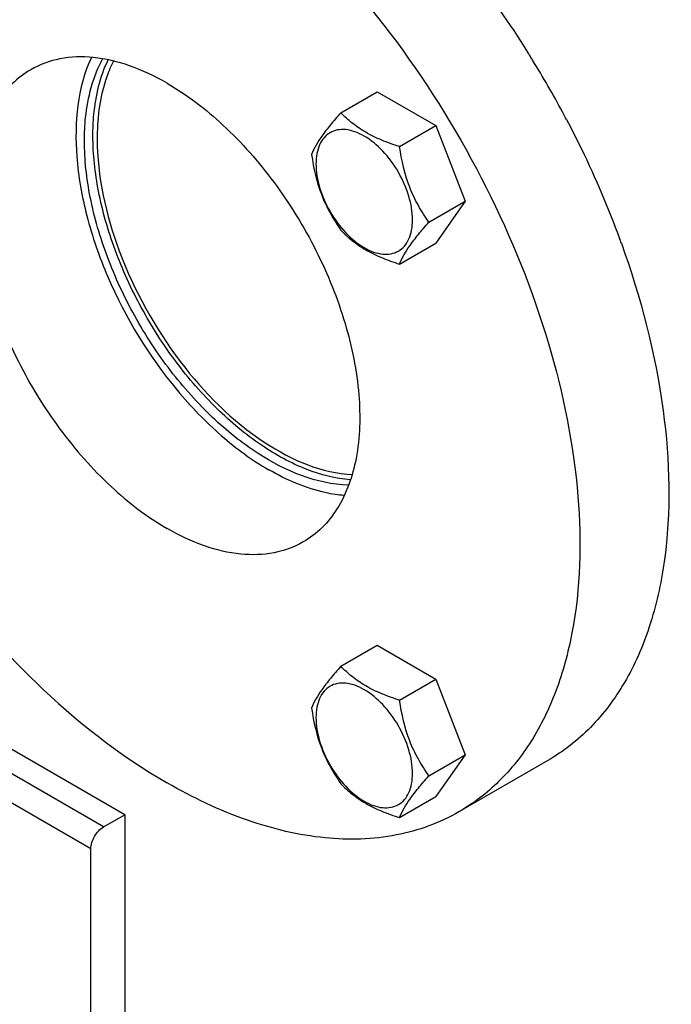
# Model space of a CAD drawing. Units: millimetres. Extents: x 0 to 4200, y -3 to 2970.
# Drawn here: x 3014 to 3123, y 982 to 1146 of the extents above; entities that cross this region are included whole.
import ezdxf

# ---------------------------------------------------------------- set-up
doc = ezdxf.new("R2010")
doc.units = ezdxf.units.MM
doc.header["$LTSCALE"] = 231
doc.layers.get('0').update_dxf_attribs({"linetype": 'CONTINUOUS'})
doc.layers.add('02___PRT_ALL_AXES', color=7, linetype='CONTINUOUS')
doc.layers.add('AXIS', color=7, linetype='CONTINUOUS')

msp = doc.modelspace()

# ---------------------------------------------------------------- linework, layer by layer
at = {"color": 7, "linetype": 'Continuous'}
for p, q in [((3067.478, 1130.483), (3073.546, 1133.986)), ((3073.546, 1133.986), (3083.344, 1128.33)), ((3077.276, 1124.826), (3083.344, 1128.33)), ((3083.344, 1128.33), (3088.243, 1115.703)), ((3082.175, 1112.2), (3088.243, 1115.703)), ((3088.243, 1115.703), (3083.344, 1108.734)), ((3077.276, 1105.23), (3083.344, 1108.734)), ((3067.478, 1038.106), (3073.546, 1041.61)), ((3073.546, 1041.61), (3083.344, 1035.953)), ((3077.276, 1032.45), (3083.344, 1035.953)), ((3083.344, 1035.953), (3088.243, 1023.327)), ((3082.175, 1019.823), (3088.243, 1023.327)), ((3088.243, 1023.327), (3083.344, 1016.357)), ((3077.276, 1012.854), (3083.344, 1016.357))]:
    msp.add_line(p, q, dxfattribs=at)
for points, knots in [([(3067.478, 1130.483), (3066.877, 1129.813), (3065.765, 1128.539), (3064.011, 1126.294), (3062.999, 1124.596), (3062.579, 1123.513)], [0, 0, 0, 0, 0.3156293, 0.5925611, 1, 1, 1, 1]), ([(3077.276, 1124.826), (3076.271, 1125.147), (3074.336, 1125.832), (3071.652, 1127.116), (3069.36, 1128.668), (3068.063, 1129.871), (3067.478, 1130.483)], [0, 0, 0, 0, 0.2768072, 0.5376908, 0.7780014, 1, 1, 1, 1]), ([(3079.435, 1112.624), (3079.435, 1113.945), (3078.94, 1116.732), (3077.212, 1120.648), (3074.683, 1124.103), (3072.072, 1126.303), (3069.879, 1127.348), (3068.349, 1127.717), (3066.914, 1127.681), (3065.636, 1127.217), (3064.595, 1126.342), (3063.846, 1125.117), (3063.401, 1123.608), (3063.313, 1122.509), (3063.313, 1121.932)], [0, 0, 0, 0, 0.1382483, 0.2913952, 0.4445412, 0.5827888, 0.6432422, 0.6973229, 0.7459653, 0.7913938, 0.8368225, 0.885466, 0.9395441, 1, 1, 1, 1]), ([(3082.175, 1112.2), (3081.54, 1113.103), (3080.335, 1114.992), (3078.382, 1119.123), (3077.609, 1122.531), (3077.276, 1124.826)], [0, 0, 0, 0, 0.2423687, 0.4907544, 1, 1, 1, 1]), ([(3062.579, 1123.513), (3062.912, 1121.218), (3063.685, 1117.811), (3065.638, 1113.679), (3066.843, 1111.79), (3067.478, 1110.887)], [0, 0, 0, 0, 0.5092457, 0.7576314, 1, 1, 1, 1]), ([(3063.313, 1121.932), (3063.313, 1120.61), (3063.809, 1117.823), (3065.536, 1113.907), (3068.065, 1110.453), (3070.676, 1108.252), (3072.869, 1107.207), (3074.399, 1106.838), (3075.835, 1106.874), (3077.113, 1107.338), (3078.153, 1108.213), (3078.903, 1109.438), (3079.348, 1110.947), (3079.435, 1112.046), (3079.435, 1112.624)], [0, 0, 0, 0, 0.1382483, 0.2913952, 0.4445412, 0.5827888, 0.6432422, 0.6973229, 0.7459653, 0.7913938, 0.8368225, 0.885466, 0.9395441, 1, 1, 1, 1]), ([(3067.478, 1110.887), (3068.063, 1110.275), (3069.36, 1109.072), (3071.652, 1107.52), (3074.336, 1106.235), (3076.271, 1105.551), (3077.276, 1105.23)], [0, 0, 0, 0, 0.2219987, 0.4623092, 0.7231929, 1, 1, 1, 1]), ([(3077.276, 1105.23), (3077.696, 1106.313), (3078.708, 1108.011), (3080.462, 1110.256), (3081.574, 1111.53), (3082.175, 1112.2)], [0, 0, 0, 0, 0.4074389, 0.6843708, 1, 1, 1, 1]), ([(3067.478, 1038.106), (3066.877, 1037.437), (3065.765, 1036.162), (3064.011, 1033.917), (3062.999, 1032.22), (3062.579, 1031.137)], [0, 0, 0, 0, 0.3156293, 0.5925611, 1, 1, 1, 1]), ([(3077.276, 1032.45), (3076.271, 1032.77), (3074.336, 1033.455), (3071.652, 1034.739), (3069.36, 1036.292), (3068.063, 1037.495), (3067.478, 1038.106)], [0, 0, 0, 0, 0.2768072, 0.5376908, 0.7780014, 1, 1, 1, 1]), ([(3079.435, 1020.247), (3079.435, 1021.568), (3078.94, 1024.355), (3077.212, 1028.272), (3074.683, 1031.726), (3072.072, 1033.926), (3069.879, 1034.972), (3068.349, 1035.341), (3066.914, 1035.304), (3065.636, 1034.841), (3064.595, 1033.966), (3063.846, 1032.74), (3063.401, 1031.231), (3063.313, 1030.133), (3063.313, 1029.555)], [0, 0, 0, 0, 0.1382483, 0.2913952, 0.4445412, 0.5827888, 0.6432422, 0.6973229, 0.7459653, 0.7913938, 0.8368225, 0.885466, 0.9395441, 1, 1, 1, 1]), ([(3082.175, 1019.823), (3081.54, 1020.726), (3080.335, 1022.615), (3078.382, 1026.747), (3077.609, 1030.154), (3077.276, 1032.45)], [0, 0, 0, 0, 0.2423687, 0.4907544, 1, 1, 1, 1]), ([(3062.579, 1031.137), (3062.912, 1028.841), (3063.685, 1025.434), (3065.638, 1021.302), (3066.843, 1019.414), (3067.478, 1018.51)], [0, 0, 0, 0, 0.5092457, 0.7576314, 1, 1, 1, 1]), ([(3063.313, 1029.555), (3063.313, 1028.234), (3063.809, 1025.447), (3065.536, 1021.53), (3068.065, 1018.076), (3070.676, 1015.876), (3072.869, 1014.83), (3074.399, 1014.461), (3075.835, 1014.498), (3077.113, 1014.961), (3078.153, 1015.836), (3078.903, 1017.062), (3079.348, 1018.571), (3079.435, 1019.669), (3079.435, 1020.247)], [0, 0, 0, 0, 0.1382483, 0.2913952, 0.4445412, 0.5827888, 0.6432422, 0.6973229, 0.7459653, 0.7913938, 0.8368225, 0.885466, 0.9395441, 1, 1, 1, 1]), ([(3077.276, 1012.854), (3077.696, 1013.937), (3078.708, 1015.634), (3080.462, 1017.879), (3081.574, 1019.154), (3082.175, 1019.823)], [0, 0, 0, 0, 0.4074389, 0.6843708, 1, 1, 1, 1]), ([(3067.478, 1018.51), (3068.063, 1017.898), (3069.36, 1016.696), (3071.652, 1015.143), (3074.336, 1013.859), (3076.271, 1013.174), (3077.276, 1012.854)], [0, 0, 0, 0, 0.2219987, 0.4623092, 0.7231929, 1, 1, 1, 1])]:
    msp.add_open_spline(points, degree=3, knots=knots, dxfattribs=at)
at = {"layer": '02___PRT_ALL_AXES', "color": 7, "linetype": 'Continuous'}
for p, q in [((3098.655, 1140.601), (3098.743, 1140.461)), ((3102.044, 1022.401), (3087.195, 1013.828))]:
    msp.add_line(p, q, dxfattribs=at)
for centre, radius, start, end in [((2956.413, 1050.926), 168.15, 31.93048, 32.1728), ((2956.254, 1050.827), 168.337, 31.68824, 31.93048), ((2955.891, 1050.603), 168.764, 28.29931, 31.68805), ((2956.266, 1050.807), 168.337, 27.80716, 28.29884), ((2968.876, 1056.216), 154.606, 19.84149, 20.16456)]:
    msp.add_arc(centre, radius, start, end, dxfattribs=at)
for points, knots in [([(3053.294, 1186.447), (3062.193, 1181.31), (3079.193, 1167.432), (3092.589, 1150.222), (3098.655, 1140.601)], [0, 0, 0, 0, 0.474647, 1, 1, 1, 1]), ([(3038.445, 1177.874), (3045.662, 1173.708), (3059.672, 1162.927), (3077.603, 1142.528), (3092.364, 1118.521), (3102.732, 1092.861), (3107.878, 1067.632), (3107.417, 1047.752), (3103.737, 1034.117), (3099.639, 1025.637), (3094.155, 1018.703), (3089.599, 1015.216), (3087.195, 1013.828)], [0, 0, 0, 0, 0.1286795, 0.2702719, 0.4174275, 0.5617741, 0.6954451, 0.8127107, 0.8646756, 0.9125098, 0.9571396, 1, 1, 1, 1]), ([(3038.445, 1135.416), (3036.448, 1136.569), (3032.477, 1138.46), (3026.372, 1139.932), (3020.645, 1139.788), (3017.196, 1138.536), (3015.695, 1137.67)], [0, 0, 0, 0, 0.2898034, 0.5490471, 0.7822262, 1, 1, 1, 1]), ([(3025.819, 1139.718), (3023.455, 1134.681), (3022.65, 1125.293), (3024.849, 1112.995), (3029.595, 1099.379), (3037.287, 1086.778), (3047.14, 1076.557), (3052.62, 1072.526), (3055.416, 1070.912)], [0, 0, 0, 0, 0.2086282, 0.3341777, 0.469281, 0.7468403, 0.8789657, 1, 1, 1, 1]), ([(3024.656, 1125.822), (3024.656, 1127.109), (3024.873, 1131.774), (3026.06, 1136.474), (3027.689, 1139.449)], [0, 0, 0, 0, 0.2750597, 1, 1, 1, 1]), ([(3026.071, 1126.638), (3026.071, 1127.818), (3026.255, 1132.136), (3027.252, 1136.473), (3028.614, 1139.311)], [0, 0, 0, 0, 0.2726632, 1, 1, 1, 1]), ([(3015.695, 1137.67), (3014.574, 1137.022), (3012.447, 1135.394), (3008.914, 1130.926), (3006.281, 1123.259), (3006.047, 1112.571), (3008.443, 1100.784), (3013.284, 1088.813), (3020.171, 1077.609), (3028.54, 1068.09), (3035.077, 1063.059), (3038.445, 1061.114)], [0, 0, 0, 0, 0.042879, 0.0875283, 0.186936, 0.3042524, 0.4379816, 0.5823909, 0.7296105, 0.871265, 1, 1, 1, 1]), ([(3038.445, 1135.416), (3041.813, 1133.472), (3048.351, 1128.441), (3056.719, 1118.921), (3063.607, 1107.717), (3068.447, 1095.746), (3070.844, 1083.959), (3070.61, 1073.272), (3067.977, 1065.604), (3064.443, 1061.136), (3062.317, 1059.509), (3061.195, 1058.861)], [0, 0, 0, 0, 0.128735, 0.2703895, 0.4176091, 0.5620184, 0.6957476, 0.813064, 0.9124717, 0.957121, 1, 1, 1, 1]), ([(3105.164, 1129.335), (3106.016, 1127.72), (3109.288, 1121.263), (3112.14, 1114.592), (3114.005, 1109.512)], [0, 0, 0, 0, 0.2523306, 1, 1, 1, 1]), ([(3068.733, 1068.358), (3063.416, 1068.479), (3055.033, 1072.05), (3045.683, 1079.608), (3038.74, 1087.404), (3032.838, 1096.439), (3028.3, 1106.185), (3025.409, 1116.041), (3024.656, 1122.662), (3024.656, 1125.822)], [0, 0, 0, 0, 0.2051355, 0.3299087, 0.4650186, 0.6053111, 0.7449345, 0.8781213, 1, 1, 1, 1]), ([(3069.076, 1069.228), (3066.586, 1069.418), (3061.304, 1070.789), (3053.752, 1074.962), (3046.405, 1081.105), (3039.681, 1088.869), (3033.961, 1097.803), (3029.58, 1107.387), (3026.794, 1117.055), (3026.071, 1123.541), (3026.071, 1126.638)], [0, 0, 0, 0, 0.0974498, 0.209342, 0.3344906, 0.4692845, 0.6087082, 0.7471509, 0.8791216, 1, 1, 1, 1]), ([(3114.304, 1108.693), (3117.554, 1099.684), (3122.137, 1082.145), (3122.756, 1060.139), (3119.397, 1044.902), (3115.284, 1035.44), (3109.537, 1027.731), (3104.637, 1023.898), (3102.044, 1022.401)], [0, 0, 0, 0, 0.3066148, 0.5763144, 0.6951569, 0.8037201, 0.9041413, 1, 1, 1, 1]), ([(3068.031, 1066.604), (3067.01, 1066.691), (3062.587, 1067.383), (3058.394, 1069.193), (3055.416, 1070.912)], [0, 0, 0, 0, 0.2296175, 1, 1, 1, 1]), ([(3061.195, 1058.861), (3059.694, 1057.995), (3056.246, 1056.742), (3050.518, 1056.599), (3044.413, 1058.071), (3040.442, 1059.961), (3038.445, 1061.114)], [0, 0, 0, 0, 0.2177738, 0.4509529, 0.7101966, 1, 1, 1, 1]), ([(2996.87, 1058.762), (3002.64, 1050.395), (3015.103, 1035.407), (3030.473, 1023.259), (3038.445, 1018.656)], [0, 0, 0, 0, 0.5247222, 1, 1, 1, 1]), ([(3087.195, 1013.828), (3083.979, 1011.971), (3076.589, 1009.287), (3064.316, 1008.98), (3051.234, 1012.135), (3042.725, 1016.186), (3038.445, 1018.656)], [0, 0, 0, 0, 0.2177736, 0.4509533, 0.7102026, 1, 1, 1, 1])]:
    msp.add_open_spline(points, degree=3, knots=knots, dxfattribs=at)
at = {"layer": 'AXIS', "color": 7, "linetype": 'Continuous'}
for p, q in [((3031.374, 1013.349), (2997.552, 1032.875)), ((3027.838, 1011.307), (3031.374, 1013.349)), ((3031.374, 1013.349), (3031.374, 948.028)), ((3025.717, 958.643), (3025.717, 1007.633))]:
    msp.add_line(p, q, dxfattribs=at)
at = {"layer": 'AXIS', "color": 9, "linetype": 'Continuous'}
for p, q in [((3027.838, 1011.307), (2993.981, 1030.854)), ((3025.717, 1007.633), (2987.704, 1029.58))]:
    msp.add_line(p, q, dxfattribs=at)
at = {"layer": 'AXIS', "color": 7, "linetype": 'Continuous'}
msp.add_arc((3066.203, 1126.23), 39.425, 179.49837, 180.00054, dxfattribs=at)
for points, knots in [([(3029.549, 1139.185), (3029.092, 1138.308), (3027.387, 1134.316), (3026.808, 1129.913), (3026.779, 1126.575)], [0, 0, 0, 0, 0.2286563, 1, 1, 1, 1]), ([(3026.778, 1126.23), (3026.778, 1119.841), (3029.807, 1106.436), (3039.621, 1088.81), (3052.925, 1075.314), (3064.275, 1070.318), (3069.467, 1070.1)], [0, 0, 0, 0, 0.2541082, 0.5334585, 0.7932969, 1, 1, 1, 1]), ([(3025.717, 1007.633), (3025.717, 1008.36), (3026.214, 1009.796), (3027.209, 1010.944), (3027.838, 1011.307)], [0, 0, 0, 0, 0.5000017, 1, 1, 1, 1])]:
    msp.add_open_spline(points, degree=3, knots=knots, dxfattribs=at)

doc.saveas('drawing.dxf')
